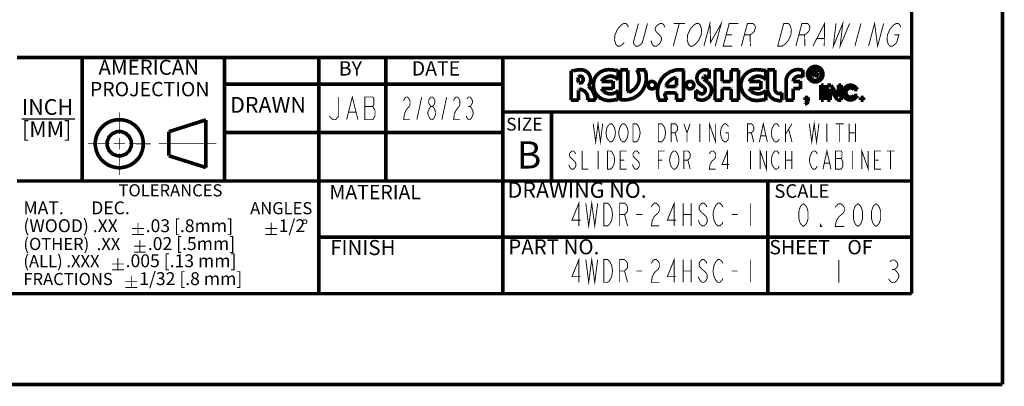
# Model space of a CAD drawing. Units: millimetres. Extents: x 0 to 432, y 0 to 280.
# Drawn here: x 294 to 432, y 0 to 51 of the extents above; entities that cross this region are included whole.
import ezdxf

# ---------------------------------------------------------------- set-up
doc = ezdxf.new("R2010")
doc.units = ezdxf.units.MM
doc.layers.add('P', color=7, linetype='Continuous')
doc.layers.add('T', color=7, linetype='Continuous')

msp = doc.modelspace()

# ---------------------------------------------------------------- linework, layer by layer
at = {"layer": 'P'}
for points, const_width in [([(431.8, 279.4), (431.8, 0)], 0.508), ([(419.1, 266.7), (419.1, 12.7)], 0.508), ([(390.049, 47.308), (390.895, 50.483), (390.984, 47.837), (392.483, 50.483), (391.636, 47.308)], 0.127), ([(378.919, 47.837), (378.689, 47.572), (378.301, 47.308), (377.984, 47.308), (377.737, 47.572), (377.649, 47.837), (377.56, 48.101), (377.613, 48.895), (377.984, 49.689), (378.213, 49.953), (378.442, 50.218), (378.83, 50.483), (379.148, 50.483), (379.395, 50.218), (379.483, 49.953)], 0.127), ([(382.164, 50.483), (381.459, 47.837), (381.229, 47.572), (380.841, 47.308), (380.524, 47.308), (380.277, 47.572), (380.189, 47.837), (380.894, 50.483)], 0.127), ([(384.563, 49.953), (384.475, 50.218), (384.228, 50.483), (383.91, 50.483), (383.522, 50.218), (383.293, 49.953), (383.223, 49.689), (383.311, 49.424), (383.558, 49.16), (383.805, 48.895), (384.052, 48.63), (384.14, 48.366), (383.999, 47.837), (383.769, 47.572), (383.381, 47.308), (383.064, 47.308), (382.817, 47.572), (382.729, 47.837), (382.64, 48.101)], 0.127), ([(386.609, 50.483), (385.763, 47.308)], 0.127), ([(385.815, 50.483), (387.403, 50.483)], 0.127), ([(389.079, 47.837), (388.849, 47.572), (388.461, 47.308), (388.144, 47.308), (387.897, 47.572), (387.809, 47.837), (387.72, 48.101), (387.773, 48.895), (388.144, 49.689), (388.373, 49.953), (388.602, 50.218), (388.99, 50.483), (389.308, 50.483), (389.555, 50.218), (389.643, 49.953), (389.731, 49.689), (389.678, 48.895), (389.308, 48.101), (389.079, 47.837)], 0.127), ([(394.018, 47.308), (392.748, 47.308), (393.594, 50.483), (394.864, 50.483)], 0.127), ([(395.288, 47.308), (396.134, 50.483), (396.928, 50.483), (397.175, 50.218), (397.263, 49.953), (397.122, 49.424), (396.893, 49.16), (396.505, 48.895), (395.711, 48.895)], 0.127), ([(401.214, 50.483), (401.849, 50.483), (402.096, 50.218), (402.184, 49.953), (402.273, 49.689), (402.22, 48.895), (401.849, 48.101), (401.62, 47.837), (401.391, 47.572), (401.003, 47.308), (400.368, 47.308), (401.214, 50.483)], 0.127), ([(402.908, 47.308), (403.754, 50.483), (404.548, 50.483), (404.795, 50.218), (404.883, 49.953), (404.742, 49.424), (404.513, 49.16), (404.125, 48.895), (403.331, 48.895)], 0.127), ([(405.289, 47.308), (406.929, 50.483), (406.876, 47.308)], 0.127), ([(408.517, 50.483), (408.146, 47.308), (409.469, 50.483), (409.099, 47.308), (410.422, 50.483)], 0.127), ([(412.009, 50.483), (411.163, 47.308)], 0.127), ([(413.068, 47.308), (413.914, 50.483), (414.338, 47.308), (415.184, 50.483)], 0.127), ([(416.666, 48.895), (417.301, 48.895), (417.019, 47.837), (416.789, 47.572), (416.401, 47.308), (416.084, 47.308), (415.837, 47.572), (415.749, 47.837), (415.66, 48.101), (415.713, 48.895), (416.084, 49.689), (416.313, 49.953), (416.542, 50.218), (416.93, 50.483), (417.248, 50.483), (417.495, 50.218), (417.583, 49.953)], 0.127), ([(393.171, 48.895), (393.965, 48.895)], 0.127), ([(396.505, 48.895), (396.558, 47.308)], 0.127), ([(404.125, 48.895), (404.178, 47.308)], 0.127), ([(405.888, 48.366), (406.841, 48.366)], 0.127), ([(419.1, 45.738), (294.023, 45.738)], 0.508), ([(303.107, 28.452), (303.107, 45.738)], 0.508), ([(323.021, 28.452), (323.021, 45.738)], 0.508), ([(336.197, 12.7), (336.197, 45.738)], 0.508), ([(345.563, 28.452), (345.563, 45.738)], 0.508), ([(361.95, 45.738), (361.95, 12.7)], 0.508), ([(371.793, 43.833), (371.475, 43.886)], 0.508), ([(371.475, 43.886), (371.475, 39.74)], 0.508), ([(372.798, 44.009), (372.533, 44.009), (372.039, 43.921), (371.793, 43.833)], 0.508), ([(372.798, 44.009), (373.01, 44.009), (373.38, 43.903), (373.733, 43.692), (373.997, 43.392), (374.086, 43.215)], 0.508), ([(377.014, 44.009), (376.696, 44.027), (376.096, 43.938), (375.55, 43.674), (375.091, 43.286), (374.915, 43.021), (374.756, 42.757), (374.597, 42.175), (374.597, 41.575), (374.756, 40.975), (374.915, 40.711), (375.091, 40.464), (375.55, 40.058), (376.096, 39.793), (376.696, 39.705), (377.014, 39.723)], 0.508), ([(377.807, 43.886), (377.419, 43.974), (377.014, 44.009)], 0.508), ([(378.072, 44.009), (377.807, 43.886)], 0.508), ([(378.072, 42.633), (378.072, 44.009)], 0.508), ([(379.448, 43.991), (378.372, 43.991)], 0.508), ([(378.372, 43.991), (378.407, 43.85)], 0.508), ([(378.407, 43.85), (378.407, 40.305)], 0.508), ([(379.413, 43.85), (379.448, 43.991)], 0.508), ([(379.413, 40.993), (379.413, 43.85)], 0.508), ([(381.917, 43.991), (380.665, 43.991)], 0.508), ([(380.665, 43.991), (380.788, 43.78), (380.947, 43.339), (381.018, 42.863), (380.965, 42.386), (380.894, 42.157)], 0.508), ([(381.847, 43.815), (381.97, 43.427), (382.005, 42.616), (381.847, 41.839), (381.476, 41.116), (381.212, 40.799)], 0.508), ([(381.847, 43.815), (381.917, 43.991)], 0.508), ([(387.332, 43.938), (386.927, 44.009), (386.115, 43.974), (385.339, 43.727), (384.651, 43.286), (384.351, 42.986), (384.087, 42.668), (383.716, 41.945), (383.558, 41.152), (383.593, 40.34), (383.716, 39.934)], 0.508), ([(387.209, 43.833), (387.332, 43.938)], 0.508), ([(387.209, 39.864), (387.209, 43.833)], 0.508), ([(390.596, 43.956), (390.384, 44.009), (389.996, 43.991), (389.625, 43.85), (389.308, 43.586), (389.202, 43.409), (389.114, 43.233), (389.061, 42.827), (389.149, 42.439), (389.343, 42.104), (389.502, 41.963)], 0.508), ([(390.772, 44.009), (390.596, 43.956)], 0.508), ([(390.772, 42.757), (390.772, 44.009)], 0.508), ([(391.548, 44.009), (392.642, 44.009)], 0.508), ([(391.601, 43.903), (391.548, 44.009)], 0.508), ([(391.601, 39.864), (391.601, 43.903)], 0.508), ([(392.642, 44.009), (392.589, 43.903)], 0.508), ([(392.589, 43.903), (392.589, 42.457)], 0.508), ([(393.841, 44.009), (394.917, 44.009)], 0.508), ([(393.876, 43.903), (393.841, 44.009)], 0.508), ([(393.876, 42.457), (393.876, 43.903)], 0.508), ([(394.917, 44.009), (394.882, 43.903)], 0.508), ([(394.882, 43.903), (394.882, 39.864)], 0.508), ([(397.651, 44.009), (397.351, 44.027), (396.752, 43.938), (396.205, 43.674), (395.746, 43.286), (395.57, 43.021), (395.411, 42.757), (395.235, 42.175), (395.235, 41.575), (395.411, 40.975), (395.57, 40.711), (395.746, 40.464), (396.205, 40.058), (396.752, 39.793), (397.351, 39.705), (397.651, 39.723)], 0.508), ([(398.463, 43.886), (398.074, 43.974), (397.651, 44.009)], 0.508), ([(398.709, 44.009), (398.463, 43.886)], 0.508), ([(398.709, 42.633), (398.709, 44.009)], 0.508), ([(399.997, 44.009), (398.921, 44.009)], 0.508), ([(398.921, 44.009), (398.956, 43.921)], 0.508), ([(398.956, 43.921), (398.956, 41.204)], 0.508), ([(399.962, 43.886), (399.997, 44.009)], 0.508), ([(399.962, 41.257), (399.962, 43.886)], 0.508), ([(403.701, 43.956), (403.507, 44.009), (403.154, 44.044), (402.784, 43.991), (402.449, 43.868), (402.29, 43.762), (402.131, 43.656), (401.884, 43.409), (401.69, 43.092), (401.567, 42.739), (401.549, 42.563)], 0.508), ([(403.895, 44.027), (403.701, 43.956)], 0.508), ([(403.895, 42.951), (403.895, 44.027)], 0.508), ([(406.7, 43.392), (406.682, 43.603), (406.523, 43.991), (406.224, 44.291), (405.836, 44.45), (405.624, 44.468), (405.395, 44.45), (405.007, 44.291), (404.724, 43.991), (404.548, 43.603), (404.53, 43.392), (404.548, 43.162), (404.724, 42.774), (405.007, 42.492), (405.395, 42.316), (405.624, 42.316), (405.836, 42.316), (406.224, 42.492), (406.523, 42.774), (406.682, 43.162), (406.7, 43.392)], 0.508), ([(406.488, 43.392), (406.471, 43.568), (406.347, 43.886), (406.1, 44.115), (405.8, 44.256), (405.624, 44.256), (405.448, 44.256), (405.13, 44.115), (404.883, 43.886), (404.76, 43.568), (404.742, 43.392), (404.76, 43.215), (404.883, 42.898), (405.13, 42.668), (405.448, 42.527), (405.624, 42.51), (405.8, 42.527), (406.1, 42.668), (406.347, 42.898), (406.471, 43.215), (406.488, 43.392)], 0.508), ([(405.73, 43.833), (405.253, 43.833)], 0.508), ([(405.253, 43.833), (405.253, 43.021)], 0.508), ([(405.73, 43.833), (405.853, 43.797), (405.924, 43.744), (405.977, 43.656)], 0.508), ([(372.463, 42.316), (372.463, 42.968)], 0.508), ([(372.569, 43.109), (372.48, 43.039)], 0.508), ([(372.569, 43.109), (372.657, 43.127), (372.798, 43.109), (372.939, 43.074), (373.045, 42.986), (373.098, 42.915)], 0.508), ([(373.098, 42.915), (373.133, 42.863), (373.186, 42.721), (373.186, 42.563), (373.133, 42.422), (373.098, 42.369)], 0.508), ([(374.086, 43.215), (374.156, 43.021), (374.227, 42.616), (374.156, 42.228), (373.997, 41.857), (373.874, 41.698)], 0.508), ([(376.026, 42.739), (375.867, 42.58), (375.744, 42.369)], 0.508), ([(376.467, 43.004), (376.22, 42.898), (376.026, 42.739)], 0.508), ([(377.508, 43.004), (377.243, 43.092), (376.714, 43.092), (376.467, 43.004)], 0.508), ([(377.948, 42.739), (377.737, 42.898), (377.508, 43.004)], 0.508), ([(378.072, 42.633), (378.001, 42.686), (377.948, 42.739)], 0.508), ([(386.115, 42.933), (385.886, 42.863), (385.48, 42.651), (385.128, 42.351), (384.845, 41.981), (384.739, 41.769)], 0.508), ([(386.203, 42.863), (386.115, 42.933)], 0.508), ([(386.203, 41.769), (386.203, 42.863)], 0.508), ([(390.013, 43.039), (389.943, 42.915), (389.961, 42.81), (389.996, 42.721)], 0.508), ([(390.596, 42.263), (390.031, 42.686)], 0.508), ([(390.366, 43.074), (390.225, 43.127), (390.137, 43.127), (390.049, 43.092)], 0.508), ([(390.366, 43.074), (390.772, 42.757)], 0.508), ([(392.589, 42.457), (392.659, 42.386)], 0.508), ([(393.806, 42.386), (393.876, 42.457)], 0.508), ([(396.681, 42.739), (396.505, 42.58), (396.399, 42.369)], 0.508), ([(397.104, 43.004), (396.875, 42.898), (396.681, 42.739)], 0.508), ([(398.163, 43.004), (397.898, 43.092), (397.369, 43.092), (397.104, 43.004)], 0.508), ([(398.586, 42.739), (398.392, 42.898), (398.163, 43.004)], 0.508), ([(398.709, 42.633), (398.657, 42.686), (398.586, 42.739)], 0.508), ([(401.549, 42.563), (401.549, 39.882)], 0.508), ([(403.895, 42.951), (403.807, 43.004), (403.595, 43.092), (403.384, 43.127), (403.154, 43.109), (403.049, 43.057), (402.943, 43.021), (402.766, 42.88), (402.625, 42.704), (402.555, 42.492), (402.537, 42.369)], 0.508), ([(405.253, 43.021), (405.377, 43.021)], 0.508), ([(405.73, 43.692), (405.377, 43.692)], 0.508), ([(405.377, 43.692), (405.377, 43.427)], 0.508), ([(405.377, 43.427), (405.73, 43.427)], 0.508), ([(405.377, 43.303), (405.659, 43.303)], 0.508), ([(405.377, 43.021), (405.377, 43.303)], 0.508), ([(405.659, 43.303), (405.836, 43.021)], 0.508), ([(405.73, 43.692), (405.783, 43.674), (405.836, 43.586)], 0.508), ([(405.836, 43.568), (405.818, 43.498), (405.747, 43.445)], 0.508), ([(405.994, 43.021), (405.8, 43.321)], 0.508), ([(405.836, 43.021), (405.994, 43.021)], 0.508), ([(405.994, 43.621), (405.977, 43.48), (405.924, 43.392), (405.853, 43.339)], 0.508), ([(361.95, 41.998), (323.021, 41.998)], 0.508), ([(336.197, 35.243), (336.197, 41.998)], 0.127), ([(336.197, 41.998), (345.563, 41.998)], 0.127), ([(345.563, 35.243), (345.563, 41.998)], 0.127), ([(345.563, 35.243), (345.563, 41.998)], 0.127), ([(345.563, 41.998), (361.932, 41.998)], 0.127), ([(361.932, 35.243), (361.932, 41.998)], 0.127), ([(372.463, 42.316), (372.516, 42.21)], 0.508), ([(372.533, 41.257), (372.498, 41.187)], 0.508), ([(372.498, 39.97), (372.498, 41.152)], 0.508), ([(373.098, 42.369), (373.045, 42.298), (372.939, 42.21), (372.798, 42.175), (372.657, 42.157), (372.569, 42.175)], 0.508), ([(372.639, 41.293), (372.569, 41.275)], 0.508), ([(372.639, 41.293), (372.921, 41.257), (373.398, 40.993), (373.574, 40.781)], 0.508), ([(374.844, 39.934), (374.826, 40.199), (374.668, 40.693), (374.421, 41.152), (374.068, 41.54), (373.874, 41.698)], 0.508), ([(377.225, 42.369), (375.744, 42.369)], 0.508), ([(375.744, 41.381), (377.225, 41.381)], 0.508), ([(375.744, 41.381), (375.867, 41.169), (376.026, 40.993)], 0.508), ([(377.366, 42.422), (377.225, 42.369)], 0.508), ([(377.225, 41.381), (377.366, 41.31)], 0.508), ([(377.366, 41.31), (377.366, 42.422)], 0.508), ([(377.948, 40.993), (378.001, 41.046), (378.072, 41.099)], 0.508), ([(378.072, 39.723), (378.072, 41.099)], 0.508), ([(380.894, 42.157), (380.788, 41.928), (380.541, 41.522), (380.189, 41.204), (379.783, 40.958), (379.554, 40.869)], 0.508), ([(383.311, 41.857), (383.311, 41.963), (383.223, 42.157), (383.081, 42.298), (382.887, 42.386), (382.782, 42.386), (382.676, 42.386), (382.482, 42.298), (382.341, 42.157), (382.252, 41.963), (382.252, 41.857), (382.252, 41.751), (382.341, 41.557), (382.482, 41.416), (382.676, 41.328), (382.782, 41.328), (382.887, 41.328), (383.081, 41.416), (383.223, 41.557), (383.311, 41.751), (383.311, 41.857)], 0.508), ([(384.739, 41.769), (384.81, 41.663)], 0.508), ([(384.81, 41.663), (386.098, 41.663)], 0.508), ([(386.098, 41.663), (386.203, 41.769)], 0.508), ([(388.655, 41.857), (388.638, 41.963), (388.567, 42.157), (388.408, 42.298), (388.232, 42.386), (388.108, 42.386), (388.003, 42.386), (387.809, 42.298), (387.668, 42.157), (387.597, 41.963), (387.579, 41.857), (387.597, 41.751), (387.668, 41.557), (387.809, 41.416), (388.003, 41.328), (388.108, 41.328), (388.232, 41.328), (388.408, 41.416), (388.567, 41.557), (388.638, 41.751), (388.655, 41.857)], 0.508), ([(389.414, 40.746), (388.902, 41.152)], 0.508), ([(388.902, 41.152), (388.902, 39.899)], 0.508), ([(389.484, 41.981), (390.049, 41.557)], 0.508), ([(390.049, 41.557), (390.119, 41.487), (390.225, 41.31), (390.243, 41.116), (390.19, 40.922), (390.137, 40.834)], 0.508), ([(390.596, 42.263), (390.79, 42.069), (391.054, 41.628), (391.142, 41.116), (391.019, 40.605), (390.895, 40.358)], 0.508), ([(392.659, 41.381), (392.589, 41.31)], 0.508), ([(392.589, 41.31), (392.589, 39.864)], 0.508), ([(392.659, 42.386), (393.806, 42.386)], 0.508), ([(393.806, 41.381), (392.659, 41.381)], 0.508), ([(393.876, 41.31), (393.806, 41.381)], 0.508), ([(393.876, 39.864), (393.876, 41.31)], 0.508), ([(397.88, 42.369), (396.399, 42.369)], 0.508), ([(396.399, 41.381), (397.88, 41.381)], 0.508), ([(396.399, 41.381), (396.505, 41.169), (396.681, 40.993)], 0.508), ([(398.022, 42.422), (397.88, 42.369)], 0.508), ([(397.88, 41.381), (398.022, 41.31)], 0.508), ([(398.022, 41.31), (398.022, 42.422)], 0.508), ([(398.586, 40.993), (398.657, 41.046), (398.709, 41.099)], 0.508), ([(398.709, 39.723), (398.709, 41.099)], 0.508), ([(398.956, 41.204), (399.009, 40.852), (399.344, 40.234), (399.627, 40.005), (399.927, 39.811), (400.614, 39.67), (400.967, 39.723)], 0.508), ([(399.962, 41.257), (399.979, 41.169), (400.032, 41.028), (400.121, 40.887), (400.262, 40.781), (400.332, 40.746), (400.403, 40.711), (400.579, 40.675), (400.738, 40.693), (400.897, 40.763), (400.967, 40.799)], 0.508), ([(403.437, 42.369), (402.537, 42.369)], 0.508), ([(402.537, 41.381), (403.437, 41.381)], 0.508), ([(402.537, 39.882), (402.537, 41.381)], 0.508), ([(403.56, 42.422), (403.437, 42.369)], 0.508), ([(403.437, 41.381), (403.56, 41.328)], 0.508), ([(403.56, 41.328), (403.56, 42.422)], 0.508), ([(406.418, 41.857), (406.806, 41.857)], 0.508), ([(406.418, 39.776), (406.418, 41.857)], 0.508), ([(406.806, 41.857), (406.806, 39.776)], 0.508), ([(407.317, 41.857), (407.811, 41.857)], 0.508), ([(407.317, 39.776), (407.317, 41.857)], 0.508), ([(408.728, 39.776), (407.705, 41.328)], 0.508), ([(407.705, 41.328), (407.705, 39.776)], 0.508), ([(407.811, 41.857), (408.852, 40.252)], 0.508), ([(408.852, 41.857), (409.258, 41.857)], 0.508), ([(408.852, 40.252), (408.852, 41.857)], 0.508), ([(409.258, 41.857), (409.258, 39.776)], 0.508), ([(411.498, 41.24), (411.409, 41.398), (411.163, 41.645), (410.863, 41.804), (410.51, 41.857), (410.333, 41.839), (410.157, 41.787), (409.857, 41.593), (409.628, 41.328), (409.522, 40.993), (409.504, 40.816), (409.522, 40.64), (409.628, 40.305), (409.857, 40.04), (410.157, 39.846), (410.333, 39.793), (410.51, 39.776), (410.863, 39.829), (411.163, 39.987), (411.409, 40.234), (411.498, 40.393)], 0.508), ([(411.039, 41.24), (410.968, 41.31), (410.792, 41.416), (410.616, 41.469), (410.422, 41.451), (410.316, 41.416), (410.228, 41.381), (410.069, 41.257), (409.963, 41.099), (409.91, 40.922), (409.893, 40.816), (409.91, 40.711), (409.963, 40.534), (410.069, 40.375), (410.228, 40.252), (410.316, 40.217), (410.422, 40.181), (410.616, 40.181), (410.792, 40.217), (410.968, 40.323), (411.039, 40.393)], 0.508), ([(411.039, 41.24), (411.498, 41.24)], 0.508), ([(338.984, 40.199), (338.984, 37.553), (338.825, 37.289), (338.508, 37.024), (338.19, 37.024), (337.873, 37.289), (337.714, 37.553)], 0.127), ([(340.095, 37.024), (340.889, 40.199), (341.683, 37.024)], 0.127), ([(342.635, 40.199), (342.635, 37.024), (343.747, 37.024), (343.905, 37.289), (344.064, 37.553), (344.064, 38.347), (343.905, 38.612), (343.747, 38.876), (343.905, 39.141), (343.905, 39.934), (343.747, 40.199), (342.635, 40.199)], 0.127), ([(348.068, 39.67), (348.174, 39.934), (348.403, 40.199), (348.615, 40.199), (348.844, 39.934), (348.95, 39.67), (348.95, 39.141), (348.844, 38.876), (348.615, 38.612), (348.403, 38.347), (348.174, 37.818), (348.068, 37.024), (348.95, 37.024)], 0.127), ([(349.92, 37.024), (350.591, 40.199)], 0.127), ([(351.896, 38.876), (351.667, 39.141), (351.561, 39.405), (351.561, 39.67), (351.667, 39.934), (351.896, 40.199), (352.108, 40.199), (352.337, 39.934), (352.443, 39.67), (352.443, 39.405), (352.337, 39.141), (352.108, 38.876)], 0.127), ([(353.413, 37.024), (354.083, 40.199)], 0.127), ([(355.053, 39.67), (355.159, 39.934), (355.388, 40.199), (355.6, 40.199), (355.829, 39.934), (355.935, 39.67), (355.935, 39.141), (355.829, 38.876), (355.6, 38.612), (355.388, 38.347), (355.159, 37.818), (355.053, 37.024), (355.935, 37.024)], 0.127), ([(356.905, 39.934), (357.135, 40.199), (357.346, 40.199), (357.576, 39.934), (357.681, 39.67), (357.681, 39.405), (357.576, 39.141), (357.346, 38.876), (357.576, 38.612), (357.681, 38.347), (357.787, 38.082), (357.787, 37.818), (357.681, 37.553), (357.576, 37.289), (357.346, 37.024), (357.135, 37.024), (356.905, 37.289), (356.799, 37.553)], 0.127), ([(371.475, 39.74), (372.551, 39.74)], 0.508), ([(372.551, 39.74), (372.498, 39.97)], 0.508), ([(373.574, 40.781), (373.733, 40.552), (373.839, 40.005), (373.786, 39.74)], 0.508), ([(373.786, 39.74), (374.915, 39.74)], 0.508), ([(374.915, 39.74), (374.844, 39.934)], 0.508), ([(376.026, 40.993), (376.22, 40.834), (376.467, 40.728)], 0.508), ([(376.467, 40.728), (376.714, 40.658), (377.243, 40.658), (377.508, 40.728)], 0.508), ([(377.014, 39.723), (377.419, 39.758), (377.807, 39.864)], 0.508), ([(377.508, 40.728), (377.737, 40.834), (377.948, 40.993)], 0.508), ([(377.807, 39.864), (378.072, 39.723)], 0.508), ([(381.212, 40.799), (380.929, 40.499), (380.242, 40.058), (379.483, 39.829), (378.689, 39.793), (378.284, 39.864)], 0.508), ([(378.407, 40.305), (378.284, 39.864)], 0.508), ([(379.554, 40.869), (379.413, 40.993)], 0.508), ([(383.716, 39.934), (383.646, 39.758)], 0.508), ([(383.646, 39.758), (384.881, 39.758)], 0.508), ([(384.563, 40.711), (384.669, 40.799)], 0.508), ([(384.563, 40.711), (384.598, 40.464), (384.757, 39.987), (384.881, 39.758)], 0.508), ([(384.669, 40.799), (386.098, 40.799)], 0.508), ([(386.098, 40.799), (386.203, 40.711)], 0.508), ([(386.203, 39.846), (386.168, 39.74)], 0.508), ([(386.168, 39.74), (387.244, 39.74)], 0.508), ([(386.203, 40.711), (386.203, 39.846)], 0.508), ([(387.244, 39.74), (387.209, 39.864)], 0.508), ([(388.902, 39.899), (389.026, 39.952)], 0.508), ([(390.895, 40.358), (390.719, 40.146), (390.278, 39.864), (389.784, 39.74), (389.273, 39.829), (389.026, 39.952)], 0.508), ([(390.137, 40.834), (390.066, 40.763), (389.89, 40.658), (389.696, 40.64), (389.502, 40.693), (389.414, 40.746)], 0.508), ([(391.548, 39.74), (391.601, 39.864)], 0.508), ([(392.642, 39.74), (391.548, 39.74)], 0.508), ([(392.589, 39.864), (392.642, 39.74)], 0.508), ([(393.841, 39.74), (393.876, 39.864)], 0.508), ([(394.917, 39.74), (393.841, 39.74)], 0.508), ([(394.882, 39.864), (394.917, 39.74)], 0.508), ([(396.681, 40.993), (396.875, 40.834), (397.104, 40.728)], 0.508), ([(397.104, 40.728), (397.369, 40.658), (397.898, 40.658), (398.163, 40.728)], 0.508), ([(397.651, 39.723), (398.074, 39.758), (398.463, 39.864)], 0.508), ([(398.163, 40.728), (398.392, 40.834), (398.586, 40.993)], 0.508), ([(398.463, 39.864), (398.709, 39.723)], 0.508), ([(400.967, 39.723), (400.967, 40.799)], 0.508), ([(401.549, 39.882), (401.496, 39.758)], 0.508), ([(401.496, 39.758), (402.59, 39.758)], 0.508), ([(402.59, 39.758), (402.537, 39.882)], 0.508), ([(404.195, 40.146), (404.636, 40.146)], 0.508), ([(404.195, 39.776), (404.195, 40.146)], 0.508), ([(404.424, 39.776), (404.195, 39.776)], 0.508), ([(404.424, 39.776), (404.424, 39.564)], 0.508), ([(404.636, 40.146), (404.636, 39.67)], 0.508), ([(406.806, 39.776), (406.418, 39.776)], 0.508), ([(407.705, 39.776), (407.317, 39.776)], 0.508), ([(409.258, 39.776), (408.728, 39.776)], 0.508), ([(411.498, 40.393), (411.039, 40.393)], 0.508), ([(411.956, 40.146), (412.38, 40.146)], 0.508), ([(411.956, 39.776), (411.956, 40.146)], 0.508), ([(411.956, 40.128), (412.38, 40.128)], 0.508), ([(411.956, 39.811), (412.38, 39.811)], 0.508), ([(412.38, 39.776), (411.956, 39.776)], 0.508), ([(412.38, 40.146), (412.38, 39.776)], 0.508), ([(342.635, 38.876), (343.747, 38.876)], 0.127), ([(351.896, 37.024), (351.667, 37.289), (351.561, 37.553), (351.455, 37.818), (351.455, 38.082), (351.561, 38.347), (351.667, 38.612), (351.896, 38.876), (352.108, 38.876), (352.337, 38.612), (352.443, 38.347), (352.548, 38.082), (352.548, 37.818), (352.443, 37.553), (352.337, 37.289), (352.108, 37.024), (351.896, 37.024)], 0.127), ([(357.135, 38.876), (357.346, 38.876)], 0.127), ([(404.195, 39.247), (404.178, 39.335)], 0.508), ([(404.195, 39.247), (404.283, 39.247), (404.407, 39.299), (404.53, 39.405), (404.601, 39.529), (404.636, 39.599)], 0.508), ([(404.389, 39.511), (404.248, 39.37)], 0.508), ([(404.636, 39.599), (404.636, 39.67)], 0.508), ([(311.662, 33.673), (311.662, 34.008), (311.52, 34.678), (311.273, 35.278), (310.903, 35.807), (310.444, 36.266), (309.915, 36.636), (309.316, 36.883), (308.645, 37.024), (308.31, 37.024), (307.957, 37.024), (307.305, 36.883), (306.705, 36.636), (306.176, 36.266), (305.717, 35.807), (305.347, 35.278), (305.1, 34.678), (304.959, 34.008), (304.941, 33.673), (304.959, 33.32), (305.1, 32.667), (305.347, 32.068), (305.717, 31.521), (306.176, 31.08), (306.705, 30.709), (307.305, 30.462), (307.957, 30.321), (308.31, 30.304), (308.645, 30.321), (309.316, 30.462), (309.915, 30.709), (310.444, 31.08), (310.903, 31.521), (311.273, 32.068), (311.52, 32.667), (311.662, 33.32), (311.662, 33.673)], 0.508), ([(308.31, 35.031), (308.31, 38.047)], 0.127), ([(315.242, 35.348), (320.428, 37.006)], 0.508), ([(320.428, 37.006), (320.428, 30.339)], 0.508), ([(340.413, 38.082), (341.365, 38.082)], 0.127), ([(419.1, 38.1), (361.95, 38.1)], 0.508), ([(368.723, 38.118), (368.723, 28.469)], 0.508), ([(368.741, 28.469), (368.741, 38.1)], 0.127), ([(368.741, 38.1), (419.082, 38.1)], 0.127), ([(419.082, 28.469), (419.082, 38.1)], 0.127), ([(374.579, 36.46), (374.915, 33.92), (375.25, 36.46), (375.585, 33.92), (375.902, 36.46)], 0.127), ([(377.472, 34.343), (377.349, 34.131), (377.137, 33.92), (376.908, 33.92), (376.696, 34.131), (376.573, 34.343), (376.467, 34.555), (376.361, 35.19), (376.467, 35.825), (376.573, 36.036), (376.696, 36.248), (376.908, 36.46), (377.137, 36.46), (377.349, 36.248), (377.472, 36.036), (377.578, 35.825), (377.684, 35.19), (377.578, 34.555), (377.472, 34.343)], 0.127), ([(379.236, 34.343), (379.13, 34.131), (378.919, 33.92), (378.689, 33.92), (378.46, 34.131), (378.354, 34.343), (378.248, 34.555), (378.125, 35.19), (378.248, 35.825), (378.354, 36.036), (378.46, 36.248), (378.689, 36.46), (378.919, 36.46), (379.13, 36.248), (379.236, 36.036), (379.36, 35.825), (379.465, 35.19), (379.36, 34.555), (379.236, 34.343)], 0.127), ([(380.136, 36.46), (380.577, 36.46), (380.806, 36.248), (380.912, 36.036), (381.018, 35.825), (381.141, 35.19), (381.018, 34.555), (380.912, 34.343), (380.806, 34.131), (380.577, 33.92), (380.136, 33.92), (380.136, 36.46)], 0.127), ([(383.681, 36.46), (384.14, 36.46), (384.351, 36.248), (384.475, 36.036), (384.581, 35.825), (384.687, 35.19), (384.581, 34.555), (384.475, 34.343), (384.351, 34.131), (384.14, 33.92), (383.681, 33.92), (383.681, 36.46)], 0.127), ([(385.463, 33.92), (385.463, 36.46), (386.027, 36.46), (386.239, 36.248), (386.362, 36.036), (386.362, 35.613), (386.239, 35.401), (386.027, 35.19), (385.463, 35.19)], 0.127), ([(387.244, 36.46), (387.685, 35.19), (387.685, 33.92)], 0.127), ([(387.685, 35.19), (388.126, 36.46)], 0.127), ([(389.467, 36.46), (389.467, 33.92)], 0.127), ([(390.807, 33.92), (390.807, 36.46), (391.689, 33.92), (391.689, 36.46)], 0.127), ([(393.03, 35.19), (393.471, 35.19), (393.471, 34.343), (393.365, 34.131), (393.136, 33.92), (392.906, 33.92), (392.695, 34.131), (392.571, 34.343), (392.465, 34.555), (392.359, 35.19), (392.465, 35.825), (392.571, 36.036), (392.695, 36.248), (392.906, 36.46), (393.136, 36.46), (393.365, 36.248), (393.471, 36.036)], 0.127), ([(396.134, 33.92), (396.134, 36.46), (396.699, 36.46), (396.91, 36.248), (397.016, 36.036), (397.016, 35.613), (396.91, 35.401), (396.699, 35.19), (396.134, 35.19)], 0.127), ([(397.81, 33.92), (398.357, 36.46), (398.921, 33.92)], 0.127), ([(400.579, 34.343), (400.473, 34.131), (400.244, 33.92), (400.032, 33.92), (399.803, 34.131), (399.697, 34.343), (399.574, 34.555), (399.468, 35.19), (399.574, 35.825), (399.697, 36.036), (399.803, 36.248), (400.032, 36.46), (400.244, 36.46), (400.473, 36.248), (400.579, 36.036)], 0.127), ([(401.461, 36.46), (401.461, 33.92)], 0.127), ([(401.461, 34.978), (402.361, 36.46)], 0.127), ([(404.795, 36.46), (405.13, 33.92), (405.465, 36.46), (405.8, 33.92), (406.135, 36.46)], 0.127), ([(407.247, 36.46), (407.247, 33.92)], 0.127), ([(408.464, 36.46), (409.575, 36.46)], 0.127), ([(409.028, 36.46), (409.028, 33.92)], 0.127), ([(410.351, 36.46), (410.351, 33.92)], 0.127), ([(411.251, 36.46), (411.251, 33.92)], 0.127), ([(310.003, 33.673), (309.986, 34.025), (309.721, 34.625), (309.263, 35.084), (308.663, 35.348), (308.31, 35.366), (307.957, 35.348), (307.358, 35.084), (306.881, 34.625), (306.634, 34.025), (306.599, 33.673), (306.634, 33.32), (306.881, 32.703), (307.358, 32.244), (307.957, 31.997), (308.31, 31.962), (308.663, 31.997), (309.263, 32.244), (309.721, 32.703), (309.986, 33.32), (310.003, 33.673)], 0.508), ([(308.31, 32.879), (308.31, 34.466)], 0.127), ([(315.242, 35.348), (315.242, 31.979)], 0.508), ([(361.95, 35.243), (323.021, 35.243)], 0.508), ([(336.197, 35.243), (345.563, 35.243)], 0.127), ([(345.563, 35.243), (361.932, 35.243)], 0.127), ([(386.027, 35.19), (386.362, 33.92)], 0.127), ([(396.699, 35.19), (397.016, 33.92)], 0.127), ([(398.022, 34.766), (398.692, 34.766)], 0.127), ([(401.92, 35.613), (402.361, 33.92)], 0.127), ([(410.351, 35.19), (411.251, 35.19)], 0.127), ([(306.952, 33.673), (303.918, 33.673)], 0.127), ([(307.516, 33.673), (309.104, 33.673)], 0.127), ([(309.668, 33.673), (312.685, 33.655)], 0.127), ([(313.813, 33.673), (321.874, 33.673)], 0.127), ([(308.31, 32.314), (308.31, 29.281)], 0.127), ([(315.242, 31.979), (320.428, 30.339)], 0.508), ([(372.128, 32.226), (372.022, 32.438), (371.793, 32.65), (371.581, 32.65), (371.352, 32.438), (371.246, 32.226), (371.246, 32.015), (371.352, 31.803), (371.581, 31.591), (371.793, 31.38), (372.022, 31.168), (372.128, 30.956), (372.128, 30.533), (372.022, 30.321), (371.793, 30.11), (371.581, 30.11), (371.352, 30.321), (371.246, 30.533), (371.14, 30.745)], 0.127), ([(373.027, 32.65), (373.027, 30.11), (373.909, 30.11)], 0.127), ([(375.25, 32.65), (375.25, 30.11)], 0.127), ([(376.573, 32.65), (377.014, 32.65), (377.243, 32.438), (377.349, 32.226), (377.472, 32.015), (377.578, 31.38), (377.472, 30.745), (377.349, 30.533), (377.243, 30.321), (377.014, 30.11), (376.573, 30.11), (376.573, 32.65)], 0.127), ([(379.236, 30.11), (378.354, 30.11), (378.354, 32.65), (379.236, 32.65)], 0.127), ([(381.018, 32.226), (380.912, 32.438), (380.683, 32.65), (380.471, 32.65), (380.242, 32.438), (380.136, 32.226), (380.136, 32.015), (380.242, 31.803), (380.471, 31.591), (380.683, 31.38), (380.912, 31.168), (381.018, 30.956), (381.018, 30.533), (380.912, 30.321), (380.683, 30.11), (380.471, 30.11), (380.242, 30.321), (380.136, 30.533), (380.03, 30.745)], 0.127), ([(383.681, 30.11), (383.681, 32.65), (384.581, 32.65)], 0.127), ([(386.362, 30.533), (386.239, 30.321), (386.027, 30.11), (385.798, 30.11), (385.586, 30.321), (385.463, 30.533), (385.357, 30.745), (385.251, 31.38), (385.357, 32.015), (385.463, 32.226), (385.586, 32.438), (385.798, 32.65), (386.027, 32.65), (386.239, 32.438), (386.362, 32.226), (386.468, 32.015), (386.574, 31.38), (386.468, 30.745), (386.362, 30.533)], 0.127), ([(387.244, 30.11), (387.244, 32.65), (387.809, 32.65), (388.02, 32.438), (388.126, 32.226), (388.126, 31.803), (388.02, 31.591), (387.809, 31.38), (387.244, 31.38)], 0.127), ([(390.807, 32.226), (390.913, 32.438), (391.142, 32.65), (391.354, 32.65), (391.583, 32.438), (391.689, 32.226), (391.689, 31.803), (391.583, 31.591), (391.354, 31.38), (391.142, 31.168), (390.913, 30.745), (390.807, 30.11), (391.689, 30.11)], 0.127), ([(393.365, 30.11), (393.365, 32.65), (392.571, 30.745), (393.577, 30.745)], 0.127), ([(396.575, 32.65), (396.575, 30.11)], 0.127), ([(397.916, 30.11), (397.916, 32.65), (398.798, 30.11), (398.798, 32.65)], 0.127), ([(400.579, 30.533), (400.473, 30.321), (400.244, 30.11), (400.032, 30.11), (399.803, 30.321), (399.697, 30.533), (399.574, 30.745), (399.468, 31.38), (399.574, 32.015), (399.697, 32.226), (399.803, 32.438), (400.032, 32.65), (400.244, 32.65), (400.473, 32.438), (400.579, 32.226)], 0.127), ([(401.461, 32.65), (401.461, 30.11)], 0.127), ([(402.361, 32.65), (402.361, 30.11)], 0.127), ([(405.906, 30.533), (405.8, 30.321), (405.589, 30.11), (405.359, 30.11), (405.13, 30.321), (405.024, 30.533), (404.918, 30.745), (404.795, 31.38), (404.918, 32.015), (405.024, 32.226), (405.13, 32.438), (405.359, 32.65), (405.589, 32.65), (405.8, 32.438), (405.906, 32.226)], 0.127), ([(406.7, 30.11), (407.247, 32.65), (407.811, 30.11)], 0.127), ([(408.464, 32.65), (408.464, 30.11), (409.24, 30.11), (409.363, 30.321), (409.469, 30.533), (409.469, 31.168), (409.363, 31.38), (409.24, 31.591), (409.363, 31.803), (409.363, 32.438), (409.24, 32.65), (408.464, 32.65)], 0.127), ([(410.81, 32.65), (410.81, 30.11)], 0.127), ([(412.133, 30.11), (412.133, 32.65), (413.032, 30.11), (413.032, 32.65)], 0.127), ([(414.796, 30.11), (413.914, 30.11), (413.914, 32.65), (414.796, 32.65)], 0.127), ([(415.59, 32.65), (416.701, 32.65)], 0.127), ([(416.137, 32.65), (416.137, 30.11)], 0.127), ([(378.354, 31.38), (378.919, 31.38)], 0.127), ([(383.681, 31.38), (384.246, 31.38)], 0.127), ([(387.809, 31.38), (388.126, 30.11)], 0.127), ([(401.461, 31.38), (402.361, 31.38)], 0.127), ([(406.912, 30.956), (407.582, 30.956)], 0.127), ([(408.464, 31.591), (409.24, 31.591)], 0.127), ([(413.914, 31.38), (414.479, 31.38)], 0.127), ([(419.1, 28.452), (294.023, 28.452)], 0.508), ([(336.197, 20.585), (336.197, 28.452)], 0.127), ([(336.197, 28.452), (361.985, 28.452)], 0.127), ([(361.95, 20.585), (361.95, 28.452)], 0.127), ([(361.95, 28.452), (398.974, 28.452)], 0.127), ([(361.985, 20.585), (361.985, 28.452)], 0.127), ([(368.741, 28.469), (419.082, 28.469)], 0.127), ([(399.009, 28.452), (399.009, 12.7)], 0.508), ([(398.974, 20.585), (398.974, 28.452)], 0.127), ([(399.009, 12.647), (399.009, 28.381)], 0.127), ([(399.009, 28.381), (419.065, 28.381)], 0.127), ([(419.065, 12.647), (419.065, 28.381)], 0.127), ([(372.569, 22.172), (372.569, 25.347), (371.598, 22.966), (372.833, 22.966)], 0.127), ([(373.539, 25.347), (373.944, 22.172), (374.368, 25.347), (374.791, 22.172), (375.197, 25.347)], 0.127), ([(376.043, 25.347), (376.59, 25.347), (376.873, 25.083), (377.014, 24.818), (377.155, 24.553), (377.278, 23.76), (377.155, 22.966), (377.014, 22.701), (376.873, 22.437), (376.59, 22.172), (376.043, 22.172), (376.043, 25.347)], 0.127), ([(378.266, 22.172), (378.266, 25.347), (378.954, 25.347), (379.236, 25.083), (379.377, 24.818), (379.377, 24.289), (379.236, 24.024), (378.954, 23.76), (378.266, 23.76)], 0.127), ([(382.711, 24.818), (382.834, 25.083), (383.117, 25.347), (383.399, 25.347), (383.681, 25.083), (383.822, 24.818), (383.822, 24.289), (383.681, 24.024), (383.399, 23.76), (383.117, 23.495), (382.834, 22.966), (382.711, 22.172), (383.822, 22.172)], 0.127), ([(385.904, 22.172), (385.904, 25.347), (384.933, 22.966), (386.168, 22.966)], 0.127), ([(387.156, 25.347), (387.156, 22.172)], 0.127), ([(388.267, 25.347), (388.267, 22.172)], 0.127), ([(390.49, 24.818), (390.349, 25.083), (390.066, 25.347), (389.784, 25.347), (389.502, 25.083), (389.378, 24.818), (389.378, 24.553), (389.502, 24.289), (389.784, 24.024), (390.066, 23.76), (390.349, 23.495), (390.49, 23.23), (390.49, 22.701), (390.349, 22.437), (390.066, 22.172), (389.784, 22.172), (389.502, 22.437), (389.378, 22.701), (389.237, 22.966)], 0.127), ([(392.712, 22.701), (392.571, 22.437), (392.289, 22.172), (392.007, 22.172), (391.724, 22.437), (391.601, 22.701), (391.46, 22.966), (391.319, 23.76), (391.46, 24.553), (391.601, 24.818), (391.724, 25.083), (392.007, 25.347), (392.289, 25.347), (392.571, 25.083), (392.712, 24.818)], 0.127), ([(396.593, 25.347), (396.593, 22.172)], 0.127), ([(403.966, 22.102), (403.648, 22.366), (403.49, 22.631), (403.331, 23.16), (403.331, 24.218), (403.49, 24.747), (403.648, 25.012), (403.966, 25.277), (404.283, 25.012), (404.442, 24.747), (404.601, 24.218), (404.601, 23.16), (404.442, 22.631), (404.283, 22.366), (403.966, 22.102)], 0.127), ([(408.411, 24.747), (408.57, 25.012), (408.887, 25.277), (409.205, 25.277), (409.522, 25.012), (409.681, 24.747), (409.681, 24.218), (409.522, 23.954), (409.205, 23.689), (408.887, 23.424), (408.57, 22.895), (408.411, 22.102), (409.681, 22.102)], 0.127), ([(411.586, 22.102), (411.268, 22.366), (411.11, 22.631), (410.951, 23.16), (410.951, 24.218), (411.11, 24.747), (411.268, 25.012), (411.586, 25.277), (411.903, 25.012), (412.062, 24.747), (412.221, 24.218), (412.221, 23.16), (412.062, 22.631), (411.903, 22.366), (411.586, 22.102)], 0.127), ([(414.126, 22.102), (413.808, 22.366), (413.65, 22.631), (413.491, 23.16), (413.491, 24.218), (413.65, 24.747), (413.808, 25.012), (414.126, 25.277), (414.443, 25.012), (414.602, 24.747), (414.761, 24.218), (414.761, 23.16), (414.602, 22.631), (414.443, 22.366), (414.126, 22.102)], 0.127), ([(378.954, 23.76), (379.377, 22.172)], 0.127), ([(380.612, 23.76), (381.459, 23.76)], 0.127), ([(387.156, 23.76), (388.267, 23.76)], 0.127), ([(393.947, 23.76), (394.794, 23.76)], 0.127), ([(310.921, 22.631), (310.921, 20.973)], 0.127), ([(329.547, 22.631), (329.547, 20.973)], 0.127), ([(333.975, 22.913), (333.975, 22.631), (334.116, 22.49), (334.398, 22.49), (334.522, 22.631), (334.522, 22.913), (334.398, 23.036), (334.116, 23.036), (333.975, 22.913)], 0.127), ([(406.506, 22.102), (406.347, 22.102), (406.347, 22.366), (406.506, 22.102)], 0.127), ([(310.092, 21.802), (311.75, 21.802)], 0.127), ([(310.092, 20.973), (311.75, 20.973)], 0.127), ([(328.718, 21.802), (330.359, 21.802)], 0.127), ([(328.718, 20.973), (330.359, 20.973)], 0.127), ([(419.1, 20.585), (336.197, 20.585)], 0.508), ([(310.356, 19.332), (312.014, 19.332)], 0.127), ([(311.185, 20.161), (311.185, 18.503)], 0.127), ([(336.197, 20.585), (361.985, 20.585)], 0.127), ([(336.197, 12.7), (336.197, 20.585)], 0.127), ([(336.197, 20.585), (361.985, 20.585)], 0.127), ([(361.95, 20.585), (398.974, 20.585)], 0.127), ([(361.95, 12.7), (361.95, 20.585)], 0.127), ([(361.95, 20.585), (398.974, 20.585)], 0.127), ([(361.985, 12.7), (361.985, 20.585)], 0.127), ([(398.974, 12.7), (398.974, 20.585)], 0.127), ([(399.009, 20.514), (419.065, 20.514)], 0.127), ([(310.356, 18.503), (312.014, 18.503)], 0.127), ([(373.539, 17.463), (373.944, 14.288), (374.368, 17.463), (374.791, 14.288), (375.197, 17.463)], 0.127), ([(307.287, 16.845), (308.945, 16.845)], 0.127), ([(308.116, 17.674), (308.116, 16.034)], 0.127), ([(372.569, 14.288), (372.569, 17.463), (371.598, 15.081), (372.833, 15.081)], 0.127), ([(376.043, 17.463), (376.59, 17.463), (376.873, 17.198), (377.014, 16.933), (377.155, 16.669), (377.278, 15.875), (377.155, 15.081), (377.014, 14.817), (376.873, 14.552), (376.59, 14.288), (376.043, 14.288), (376.043, 17.463)], 0.127), ([(378.266, 14.288), (378.266, 17.463), (378.954, 17.463), (379.236, 17.198), (379.377, 16.933), (379.377, 16.404), (379.236, 16.14), (378.954, 15.875), (378.266, 15.875)], 0.127), ([(382.711, 16.933), (382.834, 17.198), (383.117, 17.463), (383.399, 17.463), (383.681, 17.198), (383.822, 16.933), (383.822, 16.404), (383.681, 16.14), (383.399, 15.875), (383.117, 15.61), (382.834, 15.081), (382.711, 14.288), (383.822, 14.288)], 0.127), ([(385.904, 14.288), (385.904, 17.463), (384.933, 15.081), (386.168, 15.081)], 0.127), ([(387.156, 17.463), (387.156, 14.288)], 0.127), ([(388.267, 17.463), (388.267, 14.288)], 0.127), ([(390.49, 16.933), (390.349, 17.198), (390.066, 17.463), (389.784, 17.463), (389.502, 17.198), (389.378, 16.933), (389.378, 16.669), (389.502, 16.404), (389.784, 16.14), (390.066, 15.875), (390.349, 15.61), (390.49, 15.346), (390.49, 14.817), (390.349, 14.552), (390.066, 14.288), (389.784, 14.288), (389.502, 14.552), (389.378, 14.817), (389.237, 15.081)], 0.127), ([(392.712, 14.817), (392.571, 14.552), (392.289, 14.288), (392.007, 14.288), (391.724, 14.552), (391.601, 14.817), (391.46, 15.081), (391.319, 15.875), (391.46, 16.669), (391.601, 16.933), (391.724, 17.198), (392.007, 17.463), (392.289, 17.463), (392.571, 17.198), (392.712, 16.933)], 0.127), ([(396.593, 17.463), (396.593, 14.288)], 0.127), ([(408.905, 17.41), (408.905, 14.235)], 0.127), ([(416.048, 17.145), (416.366, 17.41), (416.683, 17.41), (417.001, 17.145), (417.16, 16.88), (417.16, 16.616), (417.001, 16.351), (416.683, 16.087), (417.001, 15.822), (417.16, 15.558), (417.318, 15.293), (417.318, 15.028), (417.16, 14.764), (417.001, 14.499), (416.683, 14.235), (416.366, 14.235), (416.048, 14.499), (415.89, 14.764)], 0.127), ([(307.287, 16.034), (308.945, 16.034)], 0.127), ([(309.986, 15.205), (309.986, 13.547)], 0.127), ([(378.954, 15.875), (379.377, 14.288)], 0.127), ([(380.612, 15.875), (381.459, 15.875)], 0.127), ([(387.156, 15.875), (388.267, 15.875)], 0.127), ([(393.947, 15.875), (394.794, 15.875)], 0.127), ([(416.366, 16.087), (416.683, 16.087)], 0.127), ([(309.174, 14.376), (310.815, 14.376)], 0.127), ([(419.1, 12.7), (12.7, 12.7)], 0.508), ([(309.174, 13.547), (310.815, 13.547)], 0.127), ([(336.197, 12.7), (361.985, 12.7)], 0.127), ([(361.95, 12.7), (398.974, 12.7)], 0.127), ([(399.009, 12.647), (419.065, 12.647)], 0.127), ([(0, 0), (431.8, 0)], 0.508)]:
    msp.add_lwpolyline(points, dxfattribs=dict(at, const_width=const_width))
msp.add_lwpolyline([(302.084, 37.112), (294.693, 37.112)], dxfattribs=at)

# ---------------------------------------------------------------- texts
at = {"layer": 'T', "attachment_point": 7}
for s, insert, char_height in [('{\\fArial|b0|i0|c0|p18;AMERICAN}', (305.4, 43.3), 2.1), ('{\\fArial|b0|i0|c0|p18;BY}', (339, 43.2), 2), ('{\\fArial|b0|i0|c0|p18;DATE}', (349.2, 43.2), 2), ('{\\fArial|b0|i0|c0|p18;PROJECTION}', (304.2, 40.3), 2), ('{\\fArial|b0|i0|c0|p18;INCH}', (294.7, 37.7), 2.2), ('{\\fArial|b0|i0|c0|p18;DRAWN}', (323.8, 38), 2.2), ('{\\fArial|b0|i0|c0|p18;SIZE}', (362.4, 35.5), 1.8), ('{\\fArial|b0|i0|c0|p18;[MM]}', (294.7, 34.6), 2.2), ('{\\fArial|b0|i0|c0|p18;B}', (363.9, 30.2), 3.8), ('{\\fArial|b0|i0|c0|p18;TOLERANCES}', (308.2, 26.3), 1.7), ('{\\fArial|b0|i0|c0|p18;MATERIAL}', (337.7, 25.9), 2), ('{\\fArial|b0|i0|c0|p18;DRAWING NO.}', (362.6, 26.1), 2.2), ('{\\fArial|b0|i0|c0|p18;SCALE}', (399.9, 26.1), 1.9), ('{\\fArial|b0|i0|c0|p18;MAT.       DEC.}', (294.9, 23.8), 1.8), ('{\\fArial|b0|i0|c0|p18;ANGLES}', (326.6, 23.8), 1.7), ('{\\fArial|b0|i0|c0|p18;(WOOD) .XX}', (294.9, 21.3), 1.8), ('{\\fArial|b0|i0|c0|p18;.03 [.8mm]}', (312, 21.3), 1.8), ('{\\fArial|b0|i0|c0|p18;1/2}', (330.6, 21.3), 1.8), ('{\\fArial|b0|i0|c0|p18;(OTHER)  .XX}', (294.9, 18.8), 1.7), ('{\\fArial|b0|i0|c0|p18;.02 [.5mm]}', (312.3, 18.8), 1.8), ('{\\fArial|b0|i0|c0|p18;FINISH}', (337.8, 18.1), 2.1), ('{\\fArial|b0|i0|c0|p18;PART NO.}', (362.7, 18.2), 2.1), ('{\\fArial|b0|i0|c0|p18;SHEET    OF}', (399.2, 18.2), 2), ('{\\fArial|b0|i0|c0|p18;(ALL) .XXX}', (294.9, 16.4), 1.7), ('{\\fArial|b0|i0|c0|p18;.005 [.13 mm]}', (309.2, 16.4), 1.8), ('{\\fArial|b0|i0|c0|p18;FRACTIONS}', (294.9, 13.9), 1.7), ('{\\fArial|b0|i0|c0|p18;1/32 [.8 mm]}', (311.1, 13.9), 1.8)]:
    msp.add_mtext(s, dxfattribs=dict(at, insert=insert, char_height=char_height))

doc.saveas('drawing.dxf')
